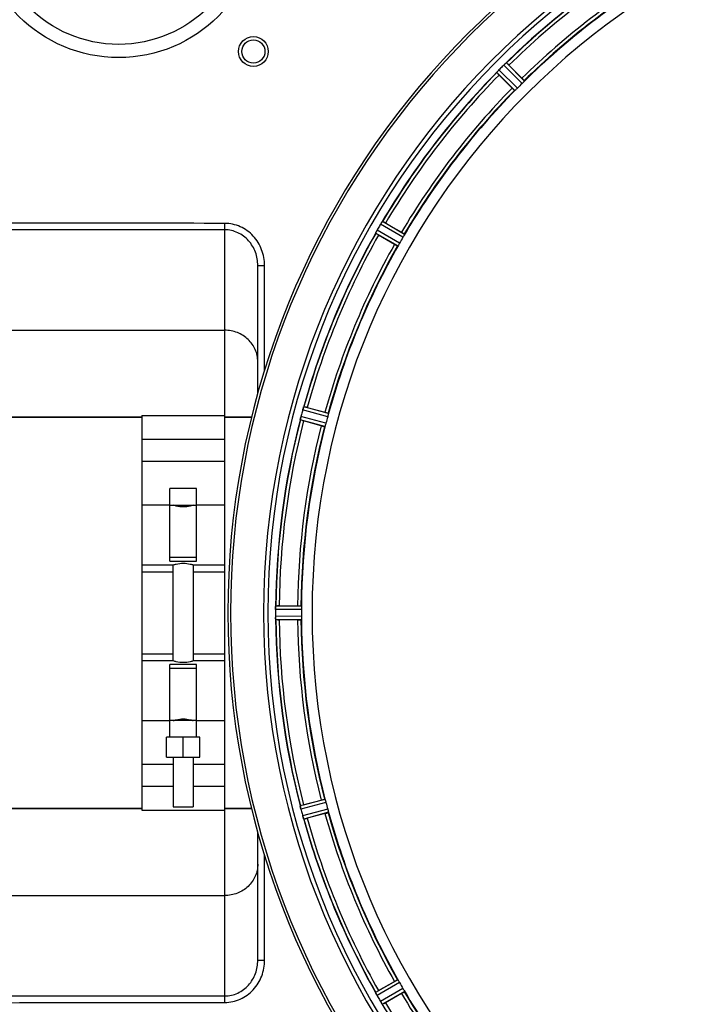
# Model space of a CAD drawing. Units: millimetres. Extents: x -1765 to 2959, y -463 to 2802.
# Drawn here: x 438 to 638, y 223 to 520 of the extents above; entities that cross this region are included whole.
import ezdxf

# ---------------------------------------------------------------- set-up
doc = ezdxf.new("R2010")
doc.units = ezdxf.units.MM
doc.header["$LTSCALE"] = 46.255
doc.header["$PDMODE"] = 3
doc.header["$PDSIZE"] = 0.3125
doc.layers.get('0').update_dxf_attribs({"linetype": 'CONTINUOUS'})
doc.layers.get('Defpoints').update_dxf_attribs({"linetype": 'CONTINUOUS'})
doc.layers.add('AM_5', color=3, linetype='CONTINUOUS', lineweight=25)
for name, color, linetype in [('BEZUGSACHSEN', 7, 'CONTINUOUS'), ('FASEN', 7, 'CONTINUOUS'), ('RUNDUNGEN', 7, 'CONTINUOUS')]:
    doc.layers.add(name, color=color, linetype=linetype)
doc.styles.get("Standard").update_dxf_attribs({"font": 'txt', "width": 0.7})
doc.dimstyles.new('AM_DIN$0', dxfattribs={"dimtxt": 3.5, "dimasz": 2.5, "dimexe": 1, "dimexo": 1, "dimgap": 1.5, "dimtad": 1, "dimdsep": 46, "dimtxsty": 'STANDARD', "dimcen": 0, "dimclrd": 256, "dimclre": 256, "dimclrt": 2, "dimadec": 0, "dimazin": 2, "dimtp": 0.1, "dimtm": 0.1, "dimtfac": 0.71, "dimtdec": 3, "dimtmove": 0, "dimatfit": 3, "dimfxl": 1, "dimlwd": -1, "dimlwe": -1, "dimarcsym": 0})

# ---------------------------------------------------------------- blocks, each defined once
blk = doc.blocks.new('*D15')
at = {"layer": 'AM_5', "ltscale": 10, "transparency": 16777216}
for p, q in [((726.91, 712.34), (1997.49, 712.34)), ((1996.49, 682.34), (1996.49, -134.64)), ((-472.84, -164.64), (1997.49, -164.64))]:
    blk.add_line(p, q, dxfattribs=at)
for points in [[(1991.49, 682.34), (2001.49, 682.34), (1996.49, 712.34)], [(1991.49, -134.64), (2001.49, -134.64), (1996.49, -164.64)]]:
    blk.add_solid(points, dxfattribs=at)
at = {"layer": 'Defpoints', "color": 0, "ltscale": 10, "transparency": 16777216}
for p in [(725.91, 712.34), (-473.84, -164.64), (1996.49, -164.64)]:
    blk.add_point(p, dxfattribs=at)
at = {"layer": 'AM_5', "color": 2, "ltscale": 10, "transparency": 16777216, "insert": (1963.99, 273.85), "char_height": 35, "attachment_point": 5, "rotation": 90}
blk.add_mtext('880', dxfattribs=at)

msp = doc.modelspace()

# ---------------------------------------------------------------- linework, layer by layer
at = {"color": 9, "linetype": 'Continuous'}
for p, q in [((588.218, 499.606), (582.65, 505.12)), ((589.649, 501.038), (584.135, 506.605)), ((590.316, 501.785), (584.895, 507.259)), ((587.47, 498.939), (581.996, 504.36)), ((553.709, 454.634), (546.942, 458.585)), ((554.16, 455.529), (547.507, 459.413)), ((552.147, 452.043), (545.457, 455.863)), ((552.697, 452.881), (545.892, 456.766)), ((531.004, 400.51), (523.445, 402.575)), ((531.208, 401.491), (523.776, 403.521)), ((530.166, 397.603), (522.715, 399.561)), ((530.48, 398.554), (522.902, 400.546)), ((474.914, 373.951), (483.414, 373.951)), ((491.414, 373.951), (499.914, 373.951)), ((474.914, 353.695), (484.414, 353.695)), ((490.414, 353.695), (499.914, 353.695)), ((523.081, 342.353), (515.246, 342.391)), ((523.024, 343.354), (515.32, 343.391)), ((523.081, 340.329), (515.246, 340.291)), ((523.024, 339.328), (515.32, 339.291)), ((474.914, 328.987), (484.414, 328.987)), ((490.414, 328.987), (499.914, 328.987)), ((483.414, 308.731), (474.914, 308.731)), ((499.914, 308.731), (491.414, 308.731)), ((530.166, 285.079), (522.715, 283.122)), ((530.48, 284.128), (522.902, 282.137)), ((531.004, 282.172), (523.445, 280.107)), ((531.208, 281.191), (523.776, 279.161)), ((552.147, 230.639), (545.457, 226.82)), ((552.697, 229.801), (545.892, 225.916)), ((553.709, 228.048), (546.942, 224.097)), ((554.16, 227.153), (547.507, 223.269))]:
    msp.add_line(p, q, dxfattribs=at)
at = {"color": 7, "linetype": 'Continuous'}
for p, q in [((585.68, 506.566), (589.61, 502.636)), ((586.619, 499.645), (582.689, 503.575)), ((548.445, 458.947), (553.258, 456.168)), ((551.143, 452.504), (546.33, 455.284)), ((524.803, 403.313), (530.172, 401.875)), ((429.914, 400.341), (474.914, 400.341)), ((474.914, 400.841), (499.914, 400.841)), ((474.914, 400.841), (474.914, 281.841)), ((499.914, 281.841), (499.914, 400.841)), ((499.914, 400.341), (508.016, 400.341)), ((529.077, 397.789), (523.708, 399.227)), ((474.914, 393.736), (499.914, 393.736)), ((499.914, 386.962), (474.914, 386.962)), ((491.414, 378.841), (483.414, 378.841)), ((483.414, 356.909), (483.414, 378.841)), ((491.414, 356.909), (491.414, 378.841)), ((483.414, 373.841), (491.414, 373.841)), ((491.414, 358.054), (483.414, 358.054)), ((483.414, 356.909), (491.414, 356.909)), ((474.914, 355.841), (484.414, 355.841)), ((484.414, 326.841), (484.414, 355.841)), ((490.414, 355.841), (499.914, 355.841)), ((490.414, 355.841), (490.414, 326.841)), ((515.246, 342.391), (515.244, 342.041)), ((516.366, 343.456), (521.924, 343.456)), ((521.924, 339.226), (516.366, 339.226)), ((484.414, 326.841), (474.914, 326.841)), ((499.914, 326.841), (490.414, 326.841)), ((491.414, 325.773), (483.414, 325.773)), ((483.414, 303.841), (483.414, 325.773)), ((483.414, 324.628), (491.414, 324.628)), ((491.414, 303.841), (491.414, 325.773)), ((491.414, 308.841), (483.414, 308.841)), ((492.414, 303.841), (482.414, 303.841)), ((482.414, 297.841), (482.414, 303.841)), ((487.414, 297.841), (487.414, 303.841)), ((492.414, 297.841), (492.414, 303.841)), ((482.414, 297.841), (492.414, 297.841)), ((484.414, 297.841), (484.414, 282.841)), ((490.414, 297.841), (490.414, 282.841)), ((474.914, 295.72), (484.414, 295.72)), ((490.414, 295.72), (499.914, 295.72)), ((484.414, 288.947), (474.914, 288.947)), ((499.914, 288.947), (490.414, 288.947)), ((429.914, 282.341), (474.914, 282.341)), ((484.414, 282.841), (490.414, 282.841)), ((499.914, 282.341), (508.016, 282.341)), ((523.708, 283.455), (529.077, 284.893)), ((474.914, 281.841), (499.914, 281.841)), ((530.172, 280.808), (524.803, 279.369)), ((546.33, 227.399), (551.143, 230.178)), ((553.258, 226.514), (548.445, 223.735))]:
    msp.add_line(p, q, dxfattribs=at)
for centre, radius, start, end in [((747.914, 341.341), 247.056, 15, 345), ((747.914, 341.341), 236.237, 0.97018, 359.02982), ((747.914, 341.341), 221.628, 90, 270), ((747.914, 341.341), 232.558, 120.51254, 134.48758), ((747.914, 341.341), 225, 120.52969, 134.47031), ((587.304, 500.504), 6.555, 137.04738, 138.22747), ((587.57, 500.257), 6.918, 137.47237, 138.17553), ((587.594, 500.234), 6.952, 136.55208, 137.4639), ((587.999, 499.842), 7.515, 135.38665, 136.96703), ((587.577, 500.251), 6.926, 135.33992, 136.55941), ((751.44, 337.815), 237.657, 134.9156, 135.25324), ((751.479, 337.776), 237.712, 134.74677, 134.91556), ((588.99, 501.694), 6.906, 132.49176, 134.66744), ((589.836, 500.819), 8.123, 133.69485, 134.57585), ((588.714, 501.996), 6.497, 132.49623, 133.70528), ((589.2, 501.462), 7.219, 131.4988, 132.47797), ((589.336, 501.306), 7.426, 131.48605, 132.43554), ((579.584, 513.001), 7.801, 310.5312, 311.00507), ((568.191, 489.103), 24.715, 44.95632, 46.11446), ((747.914, 341.341), 232.558, 135.51242, 149.48746), ((575.717, 510.136), 8.51, 319.00827, 319.52619), ((588.762, 499.193), 8.515, 138.18881, 138.95845), ((600.152, 521.064), 24.715, 223.88554, 225.04368), ((590.499, 497.651), 10.838, 138.2316, 138.83679), ((744.888, 344.367), 220.556, 134.737, 135.263), ((747.914, 341.341), 225, 135.52969, 149.47031), ((752.263, 338.83), 237.693, 149.91562, 150.25322), ((752.139, 338.902), 237.549, 149.74671, 149.91561), ((552.911, 455.093), 6.915, 147.48292, 149.66783), ((553.947, 454.472), 8.123, 148.69484, 149.57585), ((552.553, 455.32), 6.491, 147.47909, 148.7055), ((553.376, 454.787), 7.471, 146.47763, 147.41834), ((553.183, 454.917), 7.239, 146.49533, 147.46876), ((540.86, 463.605), 7.837, 325.53323, 326.00831), ((536.071, 437.552), 24.715, 59.95632, 61.11446), ((747.914, 341.341), 232.558, 150.51242, 164.48513), ((538.011, 459.762), 8.385, 334.00007, 334.50984), ((555.069, 451.751), 10.461, 153.18286, 153.81993), ((553.224, 452.675), 8.397, 153.13099, 153.92369), ((551.916, 453.334), 6.933, 151.55132, 153.1098), ((551.514, 453.547), 6.478, 151.97047, 153.17357), ((552.023, 453.27), 7.058, 150.98236, 151.92661), ((551.92, 453.333), 6.936, 150.33982, 151.55765), ((553.233, 452.601), 8.44, 150.42948, 150.99323), ((560.11, 479.152), 27.561, 239.44724, 240.00171), ((744.184, 343.495), 220.528, 149.73697, 150.26303), ((747.914, 341.341), 225, 150.52969, 164.47031), ((756.621, 339.02), 241.681, 165.08583, 165.25184), ((752.707, 340.057), 237.632, 164.91558, 165.08442), ((748.958, 341.073), 233.749, 164.74534, 164.91699), ((531.272, 400.415), 8.119, 163.69326, 164.57573), ((529.975, 400.791), 6.769, 161.61978, 163.65783), ((515.757, 406.039), 8.384, 340.48193, 340.99266), ((518.388, 379.445), 24.715, 74.95632, 76.11446), ((747.914, 341.341), 232.558, 165.51011, 179.48297), ((529.949, 398.725), 7.279, 166.77859, 168.77006), ((529.62, 398.798), 6.942, 165.33758, 166.74562), ((530.51, 398.565), 7.862, 165.40862, 166.5814), ((530.841, 425.849), 27.561, 254.44724, 255.00171), ((743.752, 342.456), 220.526, 164.73697, 165.26303), ((747.914, 341.341), 225, 165.52733, 179.46563), ((751.734, 341.341), 236.491, 179.8303, 180.25444), ((523.364, 342.331), 8.119, 178.69325, 179.57573), ((522.014, 342.358), 6.769, 176.61977, 178.65782), ((506.38, 343.79), 8.928, 355.48442, 356.00918), ((516.347, 318.741), 24.715, 89.95632, 91.11446), ((741.48, 341.341), 218.401, 179.73441, 180.26559), ((522.295, 340.323), 7.049, 180.34197, 181.5511), ((522.259, 340.32), 7.014, 181.54128, 182.70065), ((518.301, 339.738), 3.022, 183.96292, 185.30279), ((747.914, 341.341), 232.558, 180.51703, 194.48989), ((516.347, 363.941), 24.715, 268.88554, 270.04368), ((747.914, 341.341), 225, 180.53437, 194.47267), ((529.441, 283.854), 6.761, 191.6184, 193.63121), ((530.739, 284.175), 8.098, 193.66883, 194.57655), ((529.556, 283.869), 6.876, 193.51913, 194.66942), ((530.841, 256.833), 27.561, 104.99829, 105.55276), ((743.752, 340.226), 220.526, 194.73697, 195.26303), ((756.621, 343.662), 241.681, 194.74816, 194.91417), ((750.817, 342.116), 235.675, 194.91418, 195.25466), ((530.133, 281.932), 6.932, 195.34263, 196.56139), ((530.109, 281.924), 6.907, 196.55136, 197.7187), ((518.388, 303.237), 24.715, 283.88554, 285.04368), ((747.914, 341.341), 225, 195.53208, 209.47036), ((747.914, 341.341), 232.558, 195.51248, 209.48758), ((744.184, 339.188), 220.528, 209.73697, 210.26303), ((538.527, 223.17), 7.811, 25.53768, 26.01066), ((552.24, 229.513), 7.297, 206.45441, 207.44627), ((552.495, 229.638), 7.58, 206.44371, 207.39691), ((551.9, 229.339), 6.915, 207.46219, 209.66786), ((551.52, 229.141), 6.485, 207.46008, 208.70568), ((552.956, 229.926), 8.123, 208.69484, 209.57585), ((752.317, 343.882), 237.754, 209.74679, 209.91554), ((560.11, 203.53), 27.561, 119.99829, 120.55276), ((747.914, 341.341), 225, 210.52969, 224.47031), ((752.175, 343.801), 237.591, 209.91555, 210.25329), ((554.133, 228.32), 8.339, 210.42696, 211.09239), ((552.929, 227.6), 6.936, 210.33968, 211.55771), ((552.937, 227.599), 6.942, 211.08641, 211.96574), ((552.947, 227.611), 6.957, 211.55029, 212.4742), ((552.585, 227.385), 6.53, 212.01063, 213.21436), ((552.911, 227.589), 6.915, 212.48231, 213.15502), ((556.148, 229.719), 10.79, 213.22065, 213.83836), ((554.235, 228.456), 8.498, 213.16935, 213.9533), ((540.135, 218.585), 8.713, 34.00813, 34.53457), ((536.071, 245.13), 24.715, 298.88554, 300.04368)]:
    msp.add_arc(centre, radius, start, end, dxfattribs=at)
at = {"color": 9, "linetype": 'Continuous'}
for radius, start, end in [(246.237, 15, 345), (232.635, 120.44616, 134.55396), (231.557, 120.52333, 134.47667), (226, 120.5362, 134.4638), (224.863, 120.43702, 134.56309), (232.635, 135.44604, 149.55384), (231.557, 135.52333, 149.47667), (226, 135.5362, 149.4638), (224.863, 135.43691, 149.56298), (232.635, 150.44603, 164.55151), (231.557, 150.52333, 164.47667), (226, 150.5362, 164.4638), (224.863, 150.4369, 164.56064), (232.635, 165.44372, 179.54984), (231.557, 165.52333, 179.47667), (226, 165.5362, 179.4638), (224.863, 165.43459, 179.55904), (232.635, 180.45016, 194.55628), (231.557, 180.52333, 194.47667), (226, 180.5362, 194.4638), (224.863, 180.44096, 194.56541), (232.635, 195.44849, 209.55397), (231.557, 195.52333, 209.47667), (226, 195.5362, 209.4638), (224.863, 195.43936, 209.5631), (226, 210.5362, 224.4638), (224.863, 210.43702, 224.56309), (232.635, 210.44616, 224.55396), (231.557, 210.52333, 224.47667)]:
    msp.add_arc((747.914, 341.341), radius, start, end, dxfattribs=at)
at = {"color": 7, "linetype": 'Continuous'}
for points, knots in [([(584.417, 506.869), (584.438, 506.887), (584.516, 506.956), (584.596, 507.023), (584.653, 507.072)], [0, 0, 0, 0, 0.2719584, 1, 1, 1, 1]), ([(584.652, 507.071), (584.634, 507.056), (584.555, 506.99), (584.477, 506.921), (584.417, 506.868)], [0, 0, 0, 0, 0.2257908, 1, 1, 1, 1]), ([(584.702, 507.115), (584.723, 507.133), (584.782, 507.182), (584.839, 507.236), (584.884, 507.256)], [0, 0, 0, 0, 0.3616048, 1, 1, 1, 1]), ([(584.884, 507.256), (584.886, 507.257), (584.89, 507.259), (584.894, 507.26), (584.895, 507.259)], [0, 0, 0, 0, 0.612881, 1, 1, 1, 1]), ([(581.996, 504.36), (581.991, 504.383), (582.065, 504.448), (582.103, 504.51), (582.14, 504.553)], [0, 0, 0, 0, 0.2877045, 1, 1, 1, 1]), ([(589.61, 502.636), (589.701, 502.546), (589.865, 502.378), (590.06, 502.177), (590.179, 502.046), (590.246, 501.975), (590.269, 501.936), (590.298, 501.909), (590.293, 501.904)], [0, 0, 0, 0, 0.381637, 0.7061671, 0.8303182, 0.922474, 0.9795357, 1, 1, 1, 1]), ([(586.619, 499.645), (586.71, 499.555), (586.877, 499.39), (587.078, 499.195), (587.209, 499.077), (587.281, 499.009), (587.319, 498.986), (587.346, 498.958), (587.351, 498.962)], [0, 0, 0, 0, 0.381637, 0.7061671, 0.8303182, 0.922474, 0.9795357, 1, 1, 1, 1]), ([(587.71, 499.131), (587.656, 499.081), (587.585, 499.014), (587.505, 498.959), (587.478, 498.937), (587.47, 498.939)], [0, 0, 0, 0, 0.7138327, 0.9128366, 1, 1, 1, 1]), ([(588.218, 499.606), (588.173, 499.561), (588.008, 499.398), (587.833, 499.244), (587.71, 499.131)], [0, 0, 0, 0, 0.2754768, 1, 1, 1, 1]), ([(590.124, 501.546), (590.091, 501.509), (589.936, 501.336), (589.778, 501.166), (589.649, 501.038)], [0, 0, 0, 0, 0.2151603, 1, 1, 1, 1]), ([(590.316, 501.785), (590.318, 501.777), (590.297, 501.75), (590.241, 501.67), (590.174, 501.6), (590.124, 501.545)], [0, 0, 0, 0, 0.0871633, 0.2861674, 1, 1, 1, 1]), ([(547.147, 458.913), (547.162, 458.937), (547.22, 459.023), (547.279, 459.108), (547.322, 459.17)], [0, 0, 0, 0, 0.2718536, 1, 1, 1, 1]), ([(547.321, 459.169), (547.307, 459.15), (547.248, 459.065), (547.191, 458.98), (547.147, 458.913)], [0, 0, 0, 0, 0.2258562, 1, 1, 1, 1]), ([(547.358, 459.224), (547.374, 459.247), (547.418, 459.309), (547.459, 459.376), (547.497, 459.408)], [0, 0, 0, 0, 0.3616497, 1, 1, 1, 1]), ([(547.497, 459.408), (547.499, 459.409), (547.502, 459.411), (547.506, 459.413), (547.507, 459.413)], [0, 0, 0, 0, 0.6128002, 1, 1, 1, 1]), ([(545.457, 455.863), (545.447, 455.883), (545.501, 455.966), (545.521, 456.035), (545.547, 456.086)], [0, 0, 0, 0, 0.2877064, 1, 1, 1, 1]), ([(553.258, 456.168), (553.369, 456.104), (553.571, 455.985), (553.811, 455.841), (553.96, 455.745), (554.043, 455.694), (554.076, 455.662), (554.11, 455.644), (554.107, 455.638)], [0, 0, 0, 0, 0.3816369, 0.706167, 0.8303181, 0.9224739, 0.9795357, 1, 1, 1, 1]), ([(554.037, 455.248), (554.014, 455.204), (553.91, 454.996), (553.801, 454.791), (553.709, 454.634)], [0, 0, 0, 0, 0.2151567, 1, 1, 1, 1]), ([(554.16, 455.529), (554.164, 455.521), (554.15, 455.49), (554.118, 455.398), (554.071, 455.313), (554.037, 455.248)], [0, 0, 0, 0, 0.0871798, 0.2861838, 1, 1, 1, 1]), ([(551.143, 452.504), (551.254, 452.441), (551.458, 452.325), (551.703, 452.189), (551.86, 452.109), (551.946, 452.062), (551.99, 452.049), (552.023, 452.029), (552.027, 452.035)], [0, 0, 0, 0, 0.381637, 0.7061671, 0.8303182, 0.922474, 0.9795357, 1, 1, 1, 1]), ([(552.33, 452.29), (552.29, 452.228), (552.239, 452.145), (552.177, 452.071), (552.156, 452.044), (552.147, 452.043)], [0, 0, 0, 0, 0.7138306, 0.9128354, 1, 1, 1, 1]), ([(552.697, 452.881), (552.665, 452.825), (552.548, 452.625), (552.42, 452.432), (552.329, 452.29)], [0, 0, 0, 0, 0.2754788, 1, 1, 1, 1]), ([(523.448, 402.584), (523.464, 402.645), (523.528, 402.865), (523.604, 403.081), (523.659, 403.238)], [0, 0, 0, 0, 0.2734943, 1, 1, 1, 1]), ([(523.66, 403.237), (523.651, 403.213), (523.614, 403.11), (523.578, 403.006), (523.551, 402.925)], [0, 0, 0, 0, 0.2249582, 1, 1, 1, 1]), ([(523.682, 403.299), (523.691, 403.326), (523.718, 403.397), (523.74, 403.473), (523.768, 403.513)], [0, 0, 0, 0, 0.3621742, 1, 1, 1, 1]), ([(523.768, 403.513), (523.77, 403.515), (523.772, 403.518), (523.775, 403.521), (523.776, 403.521)], [0, 0, 0, 0, 0.6118725, 1, 1, 1, 1]), ([(530.172, 401.875), (530.295, 401.842), (530.521, 401.779), (530.79, 401.702), (530.959, 401.648), (531.053, 401.62), (531.092, 401.598), (531.13, 401.589), (531.128, 401.582)], [0, 0, 0, 0, 0.381637, 0.7061671, 0.8303182, 0.922474, 0.9795357, 1, 1, 1, 1]), ([(531.162, 401.187), (531.151, 401.139), (531.106, 400.911), (531.052, 400.686), (531.004, 400.51)], [0, 0, 0, 0, 0.2150807, 1, 1, 1, 1]), ([(531.208, 401.491), (531.214, 401.484), (531.209, 401.451), (531.202, 401.354), (531.178, 401.259), (531.162, 401.187)], [0, 0, 0, 0, 0.0875233, 0.2865158, 1, 1, 1, 1]), ([(522.715, 399.561), (522.7, 399.578), (522.73, 399.672), (522.733, 399.743), (522.744, 399.8)], [0, 0, 0, 0, 0.288118, 1, 1, 1, 1]), ([(522.746, 399.809), (522.751, 399.834), (522.772, 399.944), (522.792, 400.056), (522.809, 400.142)], [0, 0, 0, 0, 0.2177552, 1, 1, 1, 1]), ([(522.863, 400.389), (522.851, 400.342), (522.813, 400.168), (522.778, 399.993), (522.756, 399.865)], [0, 0, 0, 0, 0.2754838, 1, 1, 1, 1]), ([(530.48, 398.554), (530.464, 398.492), (530.402, 398.269), (530.329, 398.049), (530.278, 397.889)], [0, 0, 0, 0, 0.2754134, 1, 1, 1, 1]), ([(529.077, 397.789), (529.2, 397.756), (529.428, 397.697), (529.699, 397.629), (529.872, 397.592), (529.967, 397.569), (530.012, 397.568), (530.05, 397.557), (530.052, 397.564)], [0, 0, 0, 0, 0.381637, 0.7061671, 0.8303182, 0.922474, 0.9795357, 1, 1, 1, 1]), ([(530.278, 397.889), (530.256, 397.819), (530.227, 397.726), (530.187, 397.638), (530.175, 397.606), (530.166, 397.603)], [0, 0, 0, 0, 0.7140806, 0.9131097, 1, 1, 1, 1]), ([(490.414, 373.841), (490.126, 373.739), (489.15, 373.438), (487.414, 373.194), (485.679, 373.438), (484.702, 373.739), (484.414, 373.841)], [0, 0, 0, 0, 0.1502929, 0.5000054, 0.8497042, 1, 1, 1, 1]), ([(484.414, 355.841), (484.703, 355.933), (485.684, 356.202), (487.414, 356.415), (489.144, 356.202), (490.125, 355.933), (490.414, 355.841)], [0, 0, 0, 0, 0.1495333, 0.5000045, 0.8504643, 1, 1, 1, 1]), ([(515.245, 342.402), (515.246, 342.464), (515.25, 342.693), (515.267, 342.921), (515.28, 343.087)], [0, 0, 0, 0, 0.2725748, 1, 1, 1, 1]), ([(515.281, 343.086), (515.279, 343.062), (515.27, 342.952), (515.262, 342.842), (515.257, 342.757)], [0, 0, 0, 0, 0.2249583, 1, 1, 1, 1]), ([(515.286, 343.153), (515.29, 343.21), (515.309, 343.279), (515.301, 343.378), (515.32, 343.391)], [0, 0, 0, 0, 0.7129854, 1, 1, 1, 1]), ([(521.924, 343.456), (522.051, 343.456), (522.286, 343.454), (522.566, 343.45), (522.743, 343.441), (522.841, 343.438), (522.884, 343.427), (522.924, 343.428), (522.924, 343.421)], [0, 0, 0, 0, 0.381637, 0.7061671, 0.8303182, 0.922474, 0.9795356, 1, 1, 1, 1]), ([(523.024, 343.354), (523.032, 343.349), (523.037, 343.315), (523.055, 343.219), (523.055, 343.122), (523.058, 343.049)], [0, 0, 0, 0, 0.0878294, 0.2867973, 1, 1, 1, 1]), ([(523.058, 343.049), (523.06, 342.999), (523.077, 342.767), (523.082, 342.535), (523.081, 342.353)], [0, 0, 0, 0, 0.2150366, 1, 1, 1, 1]), ([(515.246, 340.291), (515.246, 340.227), (515.25, 339.995), (515.266, 339.764), (515.281, 339.596)], [0, 0, 0, 0, 0.2742023, 1, 1, 1, 1]), ([(515.286, 339.513), (515.284, 339.547), (515.271, 339.706), (515.259, 339.865), (515.253, 339.99)], [0, 0, 0, 0, 0.2124402, 1, 1, 1, 1]), ([(515.32, 339.291), (515.307, 339.3), (515.308, 339.369), (515.296, 339.419), (515.292, 339.459)], [0, 0, 0, 0, 0.2907048, 1, 1, 1, 1]), ([(521.924, 339.226), (522.051, 339.226), (522.286, 339.228), (522.566, 339.233), (522.743, 339.242), (522.841, 339.244), (522.884, 339.255), (522.924, 339.254), (522.924, 339.261)], [0, 0, 0, 0, 0.381637, 0.7061671, 0.8303182, 0.922474, 0.9795357, 1, 1, 1, 1]), ([(523.058, 339.634), (523.055, 339.56), (523.055, 339.463), (523.037, 339.367), (523.032, 339.333), (523.024, 339.328)], [0, 0, 0, 0, 0.713203, 0.9121706, 1, 1, 1, 1]), ([(523.081, 340.329), (523.082, 340.265), (523.081, 340.033), (523.065, 339.801), (523.058, 339.634)], [0, 0, 0, 0, 0.2755568, 1, 1, 1, 1]), ([(490.414, 326.841), (490.125, 326.749), (489.144, 326.48), (487.414, 326.267), (485.684, 326.48), (484.703, 326.749), (484.414, 326.841)], [0, 0, 0, 0, 0.1495328, 0.5000042, 0.8504646, 1, 1, 1, 1]), ([(484.414, 308.841), (484.702, 308.944), (485.679, 309.244), (487.414, 309.489), (489.15, 309.244), (490.126, 308.944), (490.414, 308.841)], [0, 0, 0, 0, 0.1502935, 0.5000058, 0.8497038, 1, 1, 1, 1]), ([(522.744, 282.882), (522.733, 282.939), (522.73, 283.01), (522.7, 283.104), (522.715, 283.122)], [0, 0, 0, 0, 0.7118825, 1, 1, 1, 1]), ([(522.87, 282.261), (522.857, 282.318), (522.81, 282.521), (522.775, 282.726), (522.746, 282.873)], [0, 0, 0, 0, 0.283486, 1, 1, 1, 1]), ([(522.756, 282.817), (522.761, 282.793), (522.78, 282.684), (522.801, 282.576), (522.819, 282.493)], [0, 0, 0, 0, 0.2249582, 1, 1, 1, 1]), ([(529.077, 284.893), (529.2, 284.926), (529.428, 284.985), (529.699, 285.053), (529.872, 285.09), (529.967, 285.113), (530.012, 285.114), (530.05, 285.125), (530.052, 285.118)], [0, 0, 0, 0, 0.381637, 0.7061671, 0.8303182, 0.922474, 0.9795357, 1, 1, 1, 1]), ([(530.166, 285.079), (530.175, 285.077), (530.187, 285.045), (530.227, 284.957), (530.256, 284.863), (530.278, 284.793)], [0, 0, 0, 0, 0.08689, 0.2859195, 1, 1, 1, 1]), ([(530.278, 284.793), (530.293, 284.746), (530.364, 284.525), (530.434, 284.304), (530.48, 284.128)], [0, 0, 0, 0, 0.2152334, 1, 1, 1, 1]), ([(531.004, 282.172), (531.021, 282.111), (531.081, 281.886), (531.125, 281.659), (531.162, 281.495)], [0, 0, 0, 0, 0.2755423, 1, 1, 1, 1]), ([(523.445, 280.107), (523.462, 280.046), (523.527, 279.823), (523.601, 279.603), (523.66, 279.446)], [0, 0, 0, 0, 0.2742023, 1, 1, 1, 1]), ([(523.684, 279.374), (523.673, 279.405), (523.62, 279.554), (523.568, 279.703), (523.53, 279.822)], [0, 0, 0, 0, 0.2121163, 1, 1, 1, 1]), ([(523.776, 279.161), (523.754, 279.169), (523.735, 279.266), (523.7, 279.328), (523.682, 279.383)], [0, 0, 0, 0, 0.2873303, 1, 1, 1, 1]), ([(530.172, 280.808), (530.295, 280.841), (530.521, 280.903), (530.79, 280.98), (530.959, 281.034), (531.053, 281.062), (531.092, 281.084), (531.13, 281.094), (531.128, 281.1)], [0, 0, 0, 0, 0.381637, 0.7061671, 0.8303182, 0.922474, 0.9795357, 1, 1, 1, 1]), ([(531.162, 281.495), (531.178, 281.423), (531.202, 281.329), (531.209, 281.232), (531.214, 281.198), (531.208, 281.191)], [0, 0, 0, 0, 0.7134843, 0.9124765, 1, 1, 1, 1]), ([(551.143, 230.178), (551.254, 230.241), (551.458, 230.357), (551.703, 230.493), (551.86, 230.574), (551.946, 230.62), (551.99, 230.633), (552.023, 230.653), (552.027, 230.647)], [0, 0, 0, 0, 0.381637, 0.7061671, 0.8303182, 0.922474, 0.9795357, 1, 1, 1, 1]), ([(552.147, 230.639), (552.156, 230.639), (552.177, 230.611), (552.239, 230.537), (552.29, 230.454), (552.33, 230.392)], [0, 0, 0, 0, 0.0871645, 0.2861696, 1, 1, 1, 1]), ([(552.329, 230.392), (552.356, 230.35), (552.483, 230.156), (552.607, 229.959), (552.697, 229.801)], [0, 0, 0, 0, 0.2151605, 1, 1, 1, 1]), ([(545.457, 226.808), (545.457, 226.81), (545.456, 226.814), (545.456, 226.818), (545.457, 226.82)], [0, 0, 0, 0, 0.6128262, 1, 1, 1, 1]), ([(545.547, 226.596), (545.534, 226.621), (545.503, 226.69), (545.465, 226.76), (545.457, 226.808)], [0, 0, 0, 0, 0.3616317, 1, 1, 1, 1]), ([(545.708, 226.263), (545.695, 226.287), (545.65, 226.379), (545.607, 226.471), (545.575, 226.537)], [0, 0, 0, 0, 0.2717036, 1, 1, 1, 1]), ([(545.576, 226.536), (545.585, 226.515), (545.628, 226.424), (545.673, 226.333), (545.708, 226.262)], [0, 0, 0, 0, 0.2261049, 1, 1, 1, 1]), ([(553.258, 226.514), (553.369, 226.578), (553.571, 226.697), (553.811, 226.841), (553.96, 226.937), (554.043, 226.989), (554.076, 227.02), (554.11, 227.039), (554.107, 227.044)], [0, 0, 0, 0, 0.381637, 0.7061671, 0.8303182, 0.922474, 0.9795357, 1, 1, 1, 1]), ([(553.709, 228.048), (553.742, 227.993), (553.856, 227.791), (553.959, 227.583), (554.037, 227.434)], [0, 0, 0, 0, 0.2754816, 1, 1, 1, 1]), ([(554.037, 227.434), (554.071, 227.369), (554.118, 227.284), (554.15, 227.192), (554.164, 227.161), (554.16, 227.153)], [0, 0, 0, 0, 0.7138163, 0.91282, 1, 1, 1, 1]), ([(547.507, 223.269), (547.484, 223.27), (547.44, 223.359), (547.39, 223.411), (547.358, 223.458)], [0, 0, 0, 0, 0.2876862, 1, 1, 1, 1])]:
    msp.add_open_spline(points, degree=3, knots=knots, dxfattribs=at)
for points in [[(584.702, 507.115), (584.685, 507.1), (584.668, 507.086), (584.651, 507.07)], [(582.184, 504.603), (582.17, 504.587), (582.155, 504.571), (582.142, 504.554)], [(582.34, 504.785), (582.287, 504.725), (582.235, 504.665), (582.184, 504.603)], [(582.191, 504.612), (582.24, 504.669), (582.289, 504.727), (582.339, 504.784)], [(547.358, 459.224), (547.345, 459.205), (547.332, 459.187), (547.32, 459.168)], [(545.576, 456.146), (545.566, 456.127), (545.556, 456.108), (545.548, 456.088)], [(545.681, 456.366), (545.645, 456.293), (545.61, 456.22), (545.576, 456.146)], [(545.579, 456.154), (545.613, 456.225), (545.647, 456.296), (545.681, 456.366)], [(523.682, 403.299), (523.674, 403.278), (523.666, 403.257), (523.66, 403.235)], [(522.756, 399.865), (522.752, 399.844), (522.748, 399.823), (522.745, 399.802)], [(515.286, 343.153), (515.284, 343.13), (515.282, 343.107), (515.281, 343.085)], [(515.281, 339.596), (515.283, 339.574), (515.284, 339.553), (515.286, 339.531)], [(522.744, 282.882), (522.748, 282.86), (522.752, 282.838), (522.757, 282.816)], [(523.66, 279.446), (523.667, 279.425), (523.673, 279.405), (523.681, 279.385)], [(545.547, 226.596), (545.556, 226.575), (545.566, 226.555), (545.576, 226.535)], [(547.186, 223.711), (547.23, 223.644), (547.275, 223.578), (547.321, 223.513)], [(547.313, 223.524), (547.271, 223.586), (547.228, 223.648), (547.186, 223.71)], [(547.321, 223.513), (547.333, 223.495), (547.345, 223.477), (547.357, 223.46)]]:
    msp.add_open_spline(points, degree=3, dxfattribs=at)
at = {"layer": 'BEZUGSACHSEN', "color": 7, "linetype": 'Continuous'}
for p, q in [((474.914, 400.341), (429.914, 400.341)), ((508.016, 400.341), (499.914, 400.341)), ((474.914, 282.341), (429.914, 282.341)), ((508.016, 282.341), (499.914, 282.341))]:
    msp.add_line(p, q, dxfattribs=at)
for radius in [4.5, 3.5]:
    msp.add_circle((508.573, 510.682), radius, dxfattribs=at)
msp.add_arc((747.914, 341.341), 235, 90, 270, dxfattribs=at)
at = {"layer": 'FASEN', "color": 7, "linetype": 'Continuous'}
for radius in [42.5, 38.5]:
    msp.add_circle((467.914, 551.341), radius, dxfattribs=at)
at = {"layer": 'RUNDUNGEN', "color": 9, "linetype": 'Continuous'}
for p, q in [((499.914, 400.841), (499.914, 458.845)), ((509.914, 446.138), (511.943, 446.138)), ((511.924, 414.446), (511.943, 446.138)), ((412.311, 426.608), (499.914, 426.608)), ((499.914, 223.826), (499.914, 281.841)), ((511.957, 236.549), (511.933, 268.2)), ((412.311, 256.074), (499.914, 256.074)), ((509.914, 236.549), (511.957, 236.549))]:
    msp.add_line(p, q, dxfattribs=at)
at = {"layer": 'RUNDUNGEN', "color": 7, "linetype": 'Continuous'}
for p, q in [((509.914, 407.57), (509.914, 446.138)), ((509.914, 236.549), (509.914, 275.113))]:
    msp.add_line(p, q, dxfattribs=at)
msp.add_arc((747.914, 341.341), 247.056, 15, 345, dxfattribs=at)
at = {"layer": 'RUNDUNGEN', "color": 9, "linetype": 'Continuous'}
for points in [[(499.914, 458.845), (483.414, 458.853), (450.414, 458.886), (417.414, 458.926), (400.914, 458.949)], [(499.914, 456.909), (466.914, 456.903), (433.914, 456.891), (400.914, 456.876)], [(400.914, 225.813), (433.914, 225.797), (466.914, 225.783), (499.914, 225.777)], [(400.914, 223.714), (417.414, 223.739), (450.414, 223.78), (483.414, 223.816), (499.914, 223.826)]]:
    msp.add_open_spline(points, degree=3, dxfattribs=at)
for points, knots in [([(511.943, 446.138), (511.943, 446.946), (511.797, 448.567), (511.142, 450.916), (510.065, 453.105), (508.595, 455.053), (506.773, 456.678), (504.662, 457.905), (502.344, 458.67), (500.722, 458.844), (499.914, 458.845)], [0, 0, 0, 0, 0.1250296, 0.2500555, 0.375074, 0.5000822, 0.6250779, 0.750061, 0.8750335, 1, 1, 1, 1]), ([(509.914, 446.138), (509.914, 447.49), (509.436, 450.216), (507.665, 453.196), (505.659, 455.041), (503.899, 456.097), (501.956, 456.759), (500.593, 456.909), (499.914, 456.909)], [0, 0, 0, 0, 0.2494222, 0.4987943, 0.6240648, 0.7493601, 0.8746749, 1, 1, 1, 1]), ([(509.914, 417.134), (509.914, 417.753), (509.785, 418.999), (509.21, 420.79), (508.277, 422.439), (507.023, 423.883), (505.498, 425.067), (503.759, 425.946), (501.874, 426.486), (500.567, 426.608), (499.914, 426.608)], [0, 0, 0, 0, 0.1216686, 0.2438542, 0.3669883, 0.4913512, 0.6170304, 0.7439138, 0.8717111, 1, 1, 1, 1]), ([(509.914, 265.548), (509.914, 264.929), (509.785, 263.684), (509.21, 261.893), (508.277, 260.243), (507.023, 258.799), (505.498, 257.615), (503.759, 256.736), (501.874, 256.196), (500.567, 256.074), (499.914, 256.074)], [0, 0, 0, 0, 0.1216686, 0.2438542, 0.3669883, 0.4913512, 0.6170304, 0.7439138, 0.8717111, 1, 1, 1, 1]), ([(499.914, 223.826), (500.723, 223.826), (502.347, 224.001), (504.668, 224.767), (506.782, 225.996), (508.605, 227.623), (510.078, 229.573), (511.156, 231.765), (511.811, 234.116), (511.957, 235.739), (511.957, 236.549)], [0, 0, 0, 0, 0.1249665, 0.2499391, 0.3749222, 0.4999179, 0.6249261, 0.7499446, 0.8749704, 1, 1, 1, 1]), ([(499.914, 225.777), (500.593, 225.777), (501.957, 225.927), (503.9, 226.589), (505.66, 227.645), (507.666, 229.49), (509.437, 232.47), (509.914, 235.197), (509.914, 236.549)], [0, 0, 0, 0, 0.1253261, 0.2506417, 0.3759375, 0.5012081, 0.7505793, 1, 1, 1, 1])]:
    msp.add_open_spline(points, degree=3, knots=knots, dxfattribs=at)

# ---------------------------------------------------------------- dimensions: what is measured, and where the dimension line sits
at = {"layer": 'AM_5', "ltscale": 10}
dim = msp.add_linear_dim(base=(1996.487, -164.642), p1=(725.914, 712.341), p2=(-473.837, -164.642), angle=90, text='880', dimstyle='AM_DIN$0', override={"dimtxt": 35, "dimasz": 30, "dimgap": 15, "dimsah": 1}, dxfattribs=at)
dim.commit()
dim.dimension.update_dxf_attribs({"geometry": '*D15', "text_midpoint": (1963.987, 273.849)})

doc.saveas('drawing.dxf')
